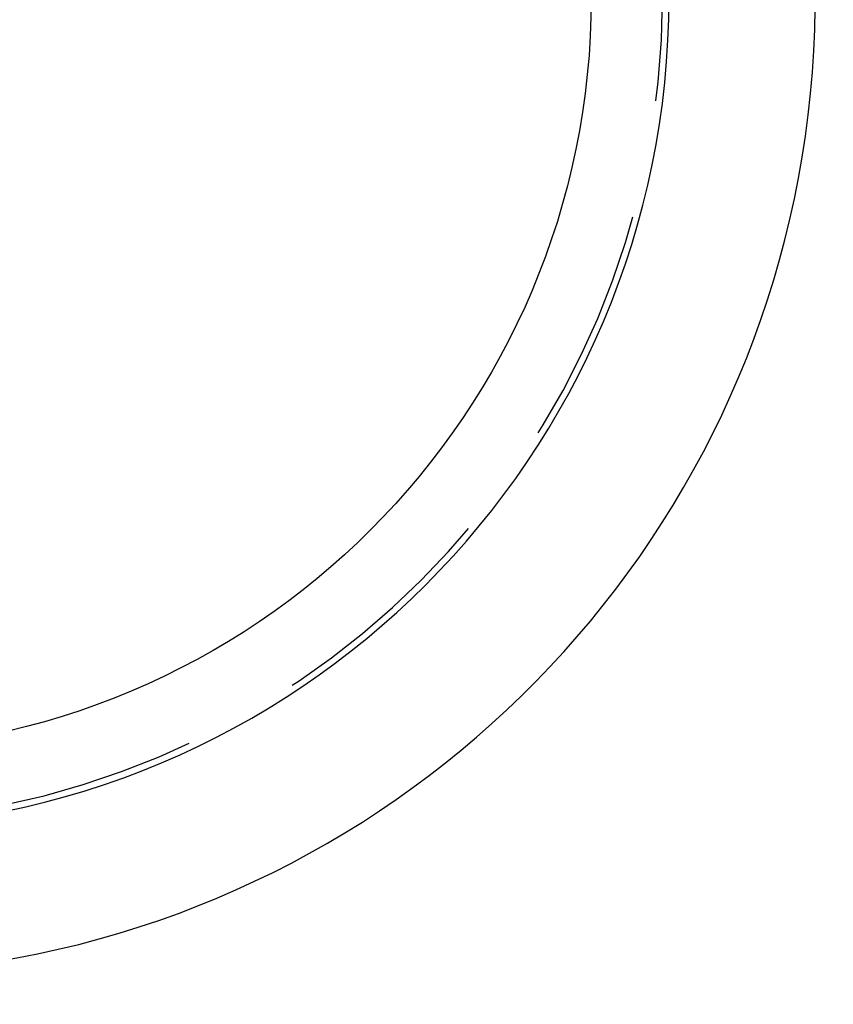
# Model space of a CAD drawing. Units: millimetres. Extents: x 0 to 210, y 0 to 297.
# Drawn here: x 69 to 91, y 199 to 227 of the extents above; entities that cross this region are included whole.
import ezdxf
from ezdxf.enums import TextEntityAlignment as Align

# ---------------------------------------------------------------- set-up
doc = ezdxf.new("R2010")
doc.units = ezdxf.units.MM
doc.linetypes.add('HIDDEN', pattern=[10, 6.667, -3.333])
doc.layers.add('LAYER0', color=7, linetype='Continuous')
doc.styles.add('VISI1-courier new', font='txt')
doc.dimstyles.new('VisiStyle', dxfattribs={"dimtxt": 4, "dimasz": 2.835641, "dimexe": 3, "dimexo": 0, "dimgap": 1.5, "dimtad": 1, "dimdsep": 46, "dimtxsty": 'VISI1-courier new', "dimblk1": 'ArrowheadClosed', "dimblk2": 'ArrowheadClosed', "dimsah": 1, "dimcen": 0, "dimclrt": 7, "dimaunit": 1, "dimadec": 3, "dimazin": 2, "dimtfac": 0.8, "dimtmove": 0, "dimatfit": 3, "dimfxl": 1, "dimtolj": 1, "dimtzin": 4, "dimarcsym": 0})

# ---------------------------------------------------------------- blocks, each defined once
blk = doc.blocks.new('Plotview 2')
at = {"layer": 'LAYER0', "color": 4, "linetype": 'Continuous', "extrusion": (0, 0, -1)}
blk.add_circle((-63.399, 227.364), 23.391, dxfattribs=at)
at = {"layer": 'LAYER0', "color": 2, "linetype": 'HIDDEN', "extrusion": (0, 0, -1)}
blk.add_circle((-63.399, 227.364), 23.209, dxfattribs=at)
at = {"layer": 'LAYER0', "color": 4, "linetype": 'Continuous'}
blk.add_circle((63.399, 227.364), 21.2, dxfattribs=at)
blk.add_arc((63.399, 227.364), 27.51, 276.7713, 227.1239, dxfattribs=at)
blk = doc.blocks.new('ArrowheadClosed')
at = {"color": 0}
for p, q in [((0, 0), (-1, 0.1763)), ((-1, 0.1763), (-1, -0.1763)), ((-1, -0.1763), (0, 0))]:
    blk.add_line(p, q, dxfattribs=at)
blk = doc.blocks.new('*D24')
at = {"layer": 'LAYER0', "color": 56, "linetype": 'Continuous'}
for p, q in [((60.156, 200.046), (60.156, 180.077)), ((66.643, 200.046), (66.643, 180.077)), ((60.156, 183.077), (50.156, 183.077)), ((60.156, 183.077), (66.643, 183.077)), ((66.643, 183.077), (90.415, 183.077))]:
    blk.add_line(p, q, dxfattribs=at)
at = {"layer": 'LAYER0', "color": 56, "linetype": 'Continuous', "extrusion": (0, 0, -1), "xscale": 2.835640909808854, "yscale": 2.835640909808854, "zscale": 2.835640909808854}
for p, rotation in [((-60.156, 183.077), 179.9999999999997), ((-66.643, 183.077), 359.9999999999998)]:
    blk.add_blockref('ArrowheadClosed', p, dxfattribs=dict(at, rotation=rotation))
at = {"layer": 'LAYER0', "color": 230, "linetype": 'Continuous', "style": 'VISI1-courier new', "width": 0.931767}
for s, p, p2 in [('%%c', (80.088, 184.577), (84.002, 184.577)), ('%%u3', (86.002, 184.577), (89.915, 184.577))]:
    blk.add_text(s, height=4, dxfattribs=at).set_placement(p, p2, align=Align.FIT)

msp = doc.modelspace()

# ---------------------------------------------------------------- block references
at = {"layer": 'LAYER0', "color": 4, "linetype": 'Continuous'}
msp.add_blockref('Plotview 2', (0, 0), dxfattribs=at)

# ---------------------------------------------------------------- dimensions: what is measured, and where the dimension line sits
at = {"layer": 'LAYER0', "color": 56, "linetype": 'Continuous'}
dim = msp.add_linear_dim(base=(90.415, 183.077), p1=(60.156, 200.046), p2=(66.643, 200.046), text='%%u %%c<> 3', dimstyle='VisiStyle', override={"dimasz": 2.835641, "dimjust": 0, "dimclrt": 230}, dxfattribs=at)
dim.commit()
dim.dimension.update_dxf_attribs({"geometry": '*D24', "text_midpoint": (91.415, 184.577), "dimtype": 160})

doc.saveas('drawing.dxf')
